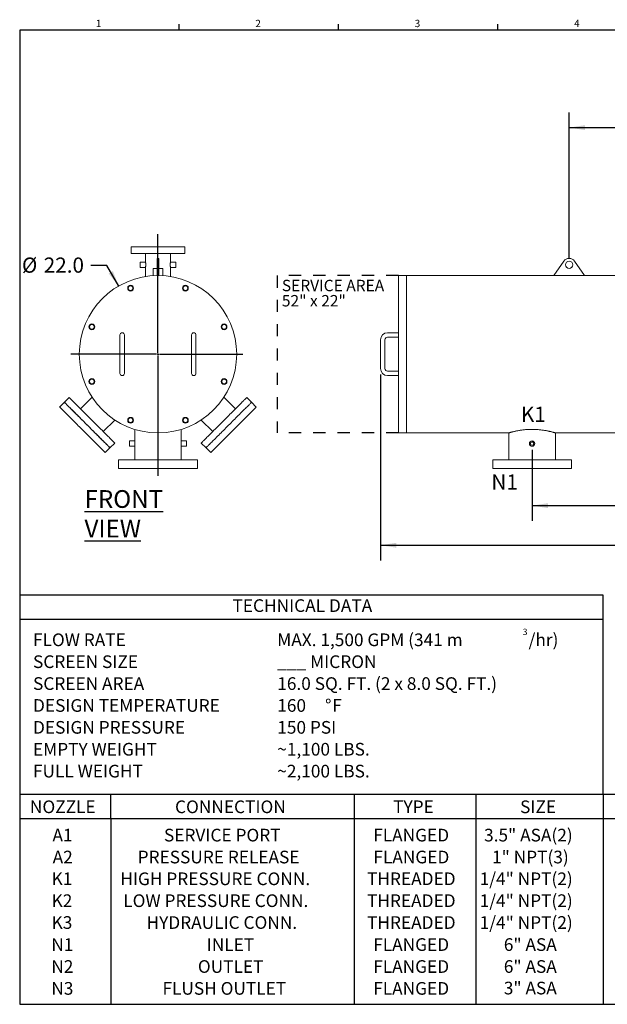
# Model space of a CAD drawing. Units: inches. Extents: x 0.2 to 10.8, y 0.2 to 8.3.
# Drawn here: x 0.2 to 5, y 0.2 to 8.3 of the extents above; entities that cross this region are included whole.
import ezdxf

# ---------------------------------------------------------------- set-up
doc = ezdxf.new("R2010")
doc.units = ezdxf.units.IN
doc.header["$MEASUREMENT"] = 0
doc.linetypes.add('HIDDEN', pattern=[0.075, 0.05, -0.025])
doc.layers.add('SLD-0', color=7, linetype='Continuous')
doc.styles.add('SLDTEXTSTYLE0', font='ROMANS', dxfattribs={"width": 0.97})
doc.styles.add('SLDTEXTSTYLE2', font='TXT', dxfattribs={"width": 0.7})
doc.dimstyles.new('SLDDIMSTYLE1', dxfattribs={"dimtxt": 0.121338, "dimasz": 0.13, "dimexe": 0, "dimexo": 0.0625, "dimgap": 0.030334, "dimtad": 0, "dimtih": 1, "dimtoh": 1, "dimlfac": 17, "dimrnd": 1e-09, "dimzin": 12, "dimdsep": 46, "dimtxsty": 'SLDTEXTSTYLE2', "dimsah": 1, "dimcen": 0.09, "dimadec": 0, "dimazin": 0, "dimtfac": 1, "dimtdec": 3, "dimtofl": 0, "dimtmove": 0, "dimatfit": 3, "dimfxl": 0, "dimtolj": 1, "dimtzin": 12, "dimarcsym": 0})
doc.dimstyles.new('SLDDIMSTYLE2', dxfattribs={"dimtxt": 0.121338, "dimasz": 0.13, "dimexe": 0, "dimexo": 0.0625, "dimgap": 0.030334, "dimtad": 0, "dimtih": 1, "dimtoh": 1, "dimdec": 1, "dimlfac": 17, "dimrnd": 1e-09, "dimzin": 12, "dimdsep": 46, "dimtxsty": 'SLDTEXTSTYLE2', "dimsah": 1, "dimcen": 0.09, "dimadec": 0, "dimazin": 0, "dimtfac": 1, "dimtofl": 0, "dimtmove": 0, "dimatfit": 3, "dimfxl": 0, "dimtolj": 1, "dimtzin": 12, "dimarcsym": 0})
doc.dimstyles.new('SLDDIMSTYLE4', dxfattribs={"dimtxt": 0.121338, "dimasz": 0.13, "dimexe": 0, "dimexo": 0.0625, "dimgap": 0.030334, "dimtad": 0, "dimtih": 1, "dimtoh": 1, "dimdec": 0, "dimlfac": 17, "dimrnd": 1e-09, "dimzin": 12, "dimdsep": 46, "dimtxsty": 'SLDTEXTSTYLE2', "dimsah": 1, "dimcen": 0.09, "dimadec": 0, "dimazin": 0, "dimtfac": 1, "dimtdec": 3, "dimtofl": 0, "dimtmove": 0, "dimatfit": 3, "dimfxl": 0, "dimtolj": 1, "dimtzin": 12, "dimarcsym": 0})
doc.dimstyles.new('SLDDIMSTYLE8', dxfattribs={"dimtxt": 0.121338, "dimasz": 0.13, "dimexe": 0, "dimexo": 0.0625, "dimgap": 0.030334, "dimtad": 0, "dimtih": 1, "dimtoh": 1, "dimdec": 1, "dimlfac": 17, "dimrnd": 1e-09, "dimzin": 4, "dimdsep": 46, "dimtxsty": 'SLDTEXTSTYLE2', "dimsah": 1, "dimcen": 0.09, "dimadec": 0, "dimazin": 0, "dimtfac": 1, "dimtdec": 1, "dimtmove": 0, "dimatfit": 3, "dimfxl": 0, "dimtolj": 1, "dimtzin": 12, "dimarcsym": 0})

# ---------------------------------------------------------------- blocks, each defined once
blk = doc.blocks.new('SW_NOTE_5')
at = {"layer": 'SLD-0', "color": 0, "attachment_point": 1, "style": 'SLDTEXTSTYLE0'}
for s, insert, char_height in [('3', (2.0183, 0.1736), 0.0521), ('MAX. 1,500 GPM (341 m', (0, 0.1343), 0.104167), ('/hr)', (2.0668, 0.1343), 0.10417)]:
    blk.add_mtext(s, dxfattribs=dict(at, insert=insert, char_height=char_height))
blk = doc.blocks.new('SW_NOTE_6')
at = {"layer": 'SLD-0', "color": 0, "attachment_point": 1, "style": 'SLDTEXTSTYLE0'}
for s, insert, char_height in [('160 ', (0, 0.1343), 0.10417), ('%%d', (0.3929, 0.1343), 0.10417), ('F', (0.4517, 0.1343), 0.1042)]:
    blk.add_mtext(s, dxfattribs=dict(at, insert=insert, char_height=char_height))
blk = doc.blocks.new('*D9')
at = {"layer": 'SLD-0'}
for p, q in [((4.4134, 4.7729), (4.4134, 4.188)), ((6.4975, 4.7729), (6.4975, 4.188)), ((4.4134, 4.313), (5.208, 4.313)), ((6.4975, 4.313), (5.7496, 4.313))]:
    blk.add_line(p, q, dxfattribs=at)
for points in [[(4.4134, 4.313), (4.5434, 4.293), (4.5434, 4.333)], [(6.4975, 4.313), (6.3675, 4.333), (6.3675, 4.293)]]:
    blk.add_solid(points, dxfattribs=at)
at = {"layer": 'SLD-0', "insert": (5.2705, 4.3798), "char_height": 0.125, "attachment_point": 1, "style": 'SLDTEXTSTYLE2'}
blk.add_mtext('35.43', dxfattribs=at)
blk = doc.blocks.new('*D10')
at = {"layer": 'SLD-0'}
for p, q in [((3.1666, 5.3906), (3.1666, 3.8621)), ((8.2475, 4.8612), (8.2475, 3.8621)), ((3.1666, 3.9871), (5.657, 3.9871)), ((8.2475, 3.9871), (6.1061, 3.9871))]:
    blk.add_line(p, q, dxfattribs=at)
for points in [[(3.1666, 3.9871), (3.2966, 3.9671), (3.2966, 4.0071)], [(8.2475, 3.9871), (8.1175, 4.0071), (8.1175, 3.9671)]]:
    blk.add_solid(points, dxfattribs=at)
at = {"layer": 'SLD-0', "insert": (5.7195, 4.054), "char_height": 0.125, "attachment_point": 1, "style": 'SLDTEXTSTYLE2'}
blk.add_mtext('86.4', dxfattribs=at)
blk = doc.blocks.new('*D13')
at = {"layer": 'SLD-0'}
for p, q in [((4.7181, 6.3435), (4.7181, 7.5466)), ((8.2475, 6.2553), (8.2475, 7.5466)), ((4.7181, 7.4216), (6.4076, 7.4216)), ((8.2475, 7.4216), (6.7177, 7.4216))]:
    blk.add_line(p, q, dxfattribs=at)
for points in [[(4.7181, 7.4216), (4.8481, 7.4016), (4.8481, 7.4416)], [(8.2475, 7.4216), (8.1175, 7.4416), (8.1175, 7.4016)]]:
    blk.add_solid(points, dxfattribs=at)
at = {"layer": 'SLD-0', "insert": (6.4701, 7.4884), "char_height": 0.125, "attachment_point": 1, "style": 'SLDTEXTSTYLE2'}
blk.add_mtext('60', dxfattribs=at)
blk = doc.blocks.new('SW_NOTE_7')
at = {"layer": 'SLD-0', "color": 0, "char_height": 0.09375, "attachment_point": 1, "style": 'SLDTEXTSTYLE2'}
for s, insert in [('SERVICE AREA', (0, 0.1209)), ('52" x 22"', (0, -0.0041))]:
    blk.add_mtext(s, dxfattribs=dict(at, insert=insert))
blk = doc.blocks.new('*D20')
at = {"layer": 'SLD-0'}
for p, q in [((0.9172, 6.2866), (0.784, 6.2866)), ((1.0139, 6.1188), (0.9172, 6.2866))]:
    blk.add_line(p, q, dxfattribs=at)
blk.add_solid([(1.0139, 6.1188), (0.9663, 6.2414), (0.9317, 6.2214)], dxfattribs=at)
at = {"layer": 'SLD-0', "char_height": 0.125, "attachment_point": 1, "style": 'SLDTEXTSTYLE2'}
for s, insert in [('%%c', (0.2182, 6.3534)), ('22.0', (0.3974, 6.3534))]:
    blk.add_mtext(s, dxfattribs=dict(at, insert=insert))
blk = doc.blocks.new('SW_CENTERMARKSYMBOL_1')
at = {"layer": 'SLD-0', "color": 0}
for p, q in [((0, 0.0118), (0, 0.9861)), ((-0.0118, 0), (-0.717, 0)), ((0, 0), (-0.0059, 0)), ((0, 0), (0, 0.0059)), ((0, 0), (0, -0.0059)), ((0, 0), (0.0059, 0)), ((0.0118, 0), (0.6963, 0)), ((0, -0.0118), (0, -1.001))]:
    blk.add_line(p, q, dxfattribs=at)

msp = doc.modelspace()

# ---------------------------------------------------------------- linework, layer by layer
at = {"color": 7, "linetype": 'Continuous', "lineweight": 15}
for p, q in [((1.1165655, 6.4405968), (1.1165655, 6.3853027)), ((1.1165655, 6.4405968), (1.557742, 6.4405968)), ((1.557742, 6.3853027), (1.557742, 6.4405968)), ((1.1165655, 6.3853027), (1.557742, 6.3853027)), ((1.2342126, 6.3853027), (1.2342126, 6.3155115)), ((1.3445067, 6.3464791), (1.3298008, 6.3464791)), ((1.3298008, 6.3464791), (1.3298008, 6.3235538)), ((1.3298008, 6.3235538), (1.3298008, 6.2053026)), ((1.3445067, 6.3464791), (1.3445067, 6.3235538)), ((1.3445067, 6.3235538), (1.3445067, 6.2053026)), ((1.4400949, 6.3155115), (1.4400949, 6.3853027)), ((4.6744812, 6.3235538), (4.593091, 6.2053026)), ((4.8430911, 6.2053026), (4.7617009, 6.3235538)), ((1.2342302, 6.3155968), (1.1900949, 6.3155968)), ((1.1900949, 6.3155968), (1.1900949, 6.2714791)), ((1.1900949, 6.2714791), (1.2342126, 6.2714791)), ((1.2342126, 6.2717463), (1.2342126, 6.1970616)), ((1.2984773, 6.2641262), (1.2984773, 6.2041457)), ((1.2984773, 6.2641262), (1.3298008, 6.2641262)), ((1.3445067, 6.2641262), (1.3758302, 6.2641262)), ((1.3758302, 6.2041536), (1.3758302, 6.2641262)), ((1.4842126, 6.3155968), (1.4400774, 6.3155968)), ((1.4400949, 6.1971126), (1.4400949, 6.2717463)), ((1.4400949, 6.2714791), (1.4842126, 6.2714791)), ((1.4842126, 6.3155968), (1.4842126, 6.2714791)), ((1.3445067, 6.2053026), (1.3298008, 6.2053026)), ((3.3798557, 6.2053026), (3.3136794, 6.2053026)), ((3.3136794, 5.5582438), (3.3136794, 6.2053026)), ((4.593091, 6.2053026), (3.3798557, 6.2053026)), ((3.3798557, 6.2053026), (3.3798557, 4.911185)), ((3.3798557, 5.5582438), (3.3798557, 6.2053026)), ((4.593091, 6.2053026), (4.8430911, 6.2053026)), ((5.5618919, 6.2053026), (4.8430911, 6.2053026)), ((1.0246538, 5.7163321), (1.0246538, 5.6758909)), ((1.0246538, 5.6758909), (1.0246538, 5.4405968)), ((1.0614185, 5.6758909), (1.0614185, 5.7163321)), ((1.0614185, 5.4405968), (1.0614185, 5.6758909)), ((1.6128891, 5.7163321), (1.6128891, 5.6758909)), ((1.6128891, 5.6758909), (1.6128891, 5.4405968)), ((1.6496538, 5.6758909), (1.6496538, 5.7163321)), ((1.6496538, 5.4405968), (1.6496538, 5.6758909)), ((3.1666205, 5.6758909), (3.1666205, 5.4405968)), ((3.2033851, 5.4405968), (3.2033851, 5.6758909)), ((3.3136794, 5.7347144), (3.2254441, 5.7347144)), ((3.2254441, 5.6979497), (3.3136794, 5.6979497)), ((3.3136794, 4.911185), (3.3136794, 5.5582438)), ((3.3798557, 4.911185), (3.3798557, 5.5582438)), ((1.0246538, 5.4405968), (1.0246538, 5.4001556)), ((1.0614185, 5.4001556), (1.0614185, 5.4405968)), ((1.6128891, 5.4405968), (1.6128891, 5.4001556)), ((1.6496538, 5.4001556), (1.6496538, 5.4405968)), ((3.3136794, 5.4185379), (3.2254441, 5.4185379)), ((3.2254441, 5.3817732), (3.3136794, 5.3817732)), ((0.6067541, 5.2021948), (0.5676552, 5.1630959)), ((0.7957002, 5.2039655), (0.7003417, 5.1086071)), ((1.9739658, 5.1086071), (1.8786074, 5.2039655)), ((2.1066524, 5.1630959), (2.0675535, 5.2021948)), ((0.5676552, 5.1630959), (0.5285564, 5.1239971)), ((2.1457512, 5.1239971), (2.1066524, 5.1630959)), ((0.8875171, 4.9214318), (0.9828588, 5.0167735)), ((1.1459773, 4.9399817), (1.1459773, 4.8450074)), ((1.5283302, 4.8447322), (1.5283302, 4.9400718)), ((1.6914488, 5.0167735), (1.7867905, 4.9214318)), ((3.3136794, 4.911185), (3.3798557, 4.911185)), ((3.3798557, 4.911185), (4.222284, 4.911185)), ((4.2222086, 4.9112075), (4.2222086, 4.6905968)), ((4.6044309, 4.911185), (5.5618919, 4.911185)), ((4.6045617, 4.6905968), (4.6045617, 4.9112238)), ((0.902907, 4.7496464), (0.9420059, 4.7887452)), ((0.9420059, 4.7887452), (0.9811047, 4.8278441)), ((1.1459774, 4.8450085), (1.1018597, 4.8450085)), ((1.1018597, 4.8450085), (1.1018597, 4.8008909)), ((1.1018597, 4.8008909), (1.1459773, 4.8008909)), ((1.1459773, 4.8011694), (1.1459773, 4.6905968)), ((1.5724479, 4.8450085), (1.5283302, 4.8450085)), ((1.5283302, 4.6905968), (1.5283302, 4.8008909)), ((1.5283302, 4.8008909), (1.5724479, 4.8008909)), ((1.5724479, 4.8450085), (1.5724479, 4.8008909)), ((1.6932028, 4.8278441), (1.7323017, 4.7887452)), ((1.7323017, 4.7887452), (1.7714005, 4.7496464)), ((1.0136244, 4.6905968), (1.0136244, 4.6170674)), ((1.6606832, 4.6905968), (1.0136244, 4.6905968)), ((1.6606832, 4.6170674), (1.0136244, 4.6170674)), ((1.6606832, 4.6170674), (1.6606832, 4.6905968)), ((4.0898558, 4.6905968), (4.0898558, 4.6170674)), ((4.7369146, 4.6905968), (4.0898558, 4.6905968)), ((4.7369146, 4.6170674), (4.0898558, 4.6170674)), ((4.7369146, 4.6170674), (4.7369146, 4.6905968))]:
    msp.add_line(p, q, dxfattribs=at)
at = {"color": 7, "linetype": 'Continuous', "lineweight": 15, "flags": 128}
for points in [[(0.6067541, 5.2021948), (0.6068264, 5.2021224), (0.6074047, 5.2015441), (0.6085596, 5.2003892), (0.6102874, 5.1986614), (0.6125828, 5.196366), (0.6154388, 5.19351), (0.6188466, 5.1901023), (0.6227954, 5.1861534), (0.6272732, 5.1816756), (0.6322662, 5.1766827), (0.6377588, 5.17119), (0.6437342, 5.1652146), (0.6501738, 5.158775), (0.6570577, 5.1518911), (0.6643648, 5.1445841), (0.6720722, 5.1368766), (0.6801563, 5.1287925), (0.6885921, 5.1203567), (0.6973535, 5.1115953), (0.7064134, 5.1025354), (0.7157439, 5.093205), (0.725316, 5.0836329), (0.7351001, 5.0738487), (0.7450661, 5.0638827), (0.7551832, 5.0537657), (0.7654199, 5.0435289), (0.7757448, 5.033204), (0.7861259, 5.0228229), (0.7965312, 5.0124176), (0.8069284, 5.0020204), (0.8172854, 4.9916634), (0.8275703, 4.9813786), (0.8377511, 4.9711977), (0.8477965, 4.9611524), (0.8576754, 4.9512734), (0.8673572, 4.9415916), (0.8768121, 4.9321367), (0.8860108, 4.922938), (0.8949249, 4.9140239), (0.9035269, 4.905422), (0.91179, 4.8971588), (0.9196889, 4.88926), (0.927199, 4.8817498), (0.9342972, 4.8746516), (0.9409616, 4.8679873), (0.9471715, 4.8617774), (0.9529077, 4.8560411), (0.9581525, 4.8507963), (0.9628897, 4.8460591), (0.9671047, 4.8418441), (0.9707844, 4.8381644), (0.9739175, 4.8350313), (0.9764942, 4.8324546), (0.9785066, 4.8304422), (0.9799485, 4.8290003), (0.9808154, 4.8281334), (0.9811047, 4.8278441)], [(2.0675535, 5.2021948), (2.0674811, 5.2021224), (2.0669028, 5.2015441), (2.0657479, 5.2003892), (2.0640201, 5.1986614), (2.0617247, 5.196366), (2.0588687, 5.19351), (2.055461, 5.1901023), (2.0515121, 5.1861534), (2.0470343, 5.1816756), (2.0420414, 5.1766827), (2.0365487, 5.17119), (2.0305733, 5.1652146), (2.0241337, 5.158775), (2.0172498, 5.1518911), (2.0099428, 5.1445841), (2.0022353, 5.1368766), (1.9941512, 5.1287925), (1.9857154, 5.1203567), (1.976954, 5.1115953), (1.9678941, 5.1025354), (1.9585637, 5.093205), (1.9489916, 5.0836329), (1.9392074, 5.0738487), (1.9292414, 5.0638827), (1.9191244, 5.0537657), (1.9088876, 5.0435289), (1.8985627, 5.033204), (1.8881816, 5.0228229), (1.8777763, 5.0124176), (1.8673791, 5.0020204), (1.8570221, 4.9916634), (1.8467373, 4.9813786), (1.8365565, 4.9711977), (1.826511, 4.9611524), (1.8166322, 4.9512734), (1.8069503, 4.9415916), (1.7974954, 4.9321367), (1.7882967, 4.922938), (1.7793826, 4.9140239), (1.7707807, 4.905422), (1.7625175, 4.8971588), (1.7546187, 4.88926), (1.7471085, 4.8817498), (1.7400103, 4.8746516), (1.7333459, 4.8679873), (1.7271361, 4.8617774), (1.7213998, 4.8560411), (1.716155, 4.8507963), (1.7114178, 4.8460591), (1.7072028, 4.8418441), (1.7035231, 4.8381644), (1.7003901, 4.8350313), (1.6978134, 4.8324546), (1.6958009, 4.8304422), (1.694359, 4.8290003), (1.6934921, 4.8281334), (1.6932028, 4.8278441)], [(0.902907, 4.7496464), (0.9028347, 4.7497188), (0.9022564, 4.7502971), (0.9011015, 4.751452), (0.8993737, 4.7531798), (0.8970782, 4.7554752), (0.8942222, 4.7583312), (0.8908145, 4.7617389), (0.8868657, 4.7656878), (0.8823878, 4.7701656), (0.8773949, 4.7751585), (0.8719022, 4.7806512), (0.8659269, 4.7866266), (0.8594873, 4.7930662), (0.8526033, 4.7999501), (0.8452963, 4.8072571), (0.8375889, 4.8149646), (0.8295047, 4.8230487), (0.8210689, 4.8314845), (0.8123075, 4.8402459), (0.8032476, 4.8493058), (0.7939172, 4.8586362), (0.7843451, 4.8682083), (0.774561, 4.8779925), (0.764595, 4.8879585), (0.7544779, 4.8980755), (0.7442411, 4.9083123), (0.7339162, 4.9186372), (0.7235351, 4.9290183), (0.7131299, 4.9394236), (0.7027327, 4.9498208), (0.6923757, 4.9601778), (0.6820909, 4.9704626), (0.67191, 4.9806435), (0.6618646, 4.9906889), (0.6519857, 5.0005677), (0.6423039, 5.0102496), (0.632849, 5.0197045), (0.6236502, 5.0289032), (0.6147362, 5.0378173), (0.6061342, 5.0464192), (0.5978711, 5.0546824), (0.5899722, 5.0625812), (0.5824621, 5.0700914), (0.5753638, 5.0771896), (0.5686995, 5.083854), (0.5624896, 5.0900638), (0.5567534, 5.0958001), (0.5515086, 5.1010449), (0.5467713, 5.1057821), (0.5425564, 5.1099971), (0.5388767, 5.1136768), (0.5357436, 5.1168098), (0.5331669, 5.1193865), (0.5311544, 5.121399), (0.5297126, 5.1228409), (0.5288456, 5.1237078), (0.5285564, 5.1239971)], [(0.9420059, 4.7887452), (0.9419335, 4.7888176), (0.9413552, 4.7893959), (0.9402003, 4.7905508), (0.9384725, 4.7922786), (0.936177, 4.7945741), (0.9333211, 4.7974301), (0.9299134, 4.8008378), (0.9259645, 4.8047866), (0.9214867, 4.8092645), (0.9164937, 4.8142574), (0.9110011, 4.81975), (0.9050257, 4.8257254), (0.8985861, 4.832165), (0.8917022, 4.839049), (0.8843952, 4.8463559), (0.8766877, 4.8540635), (0.8686036, 4.8621476), (0.8601678, 4.8705834), (0.8514063, 4.8793448), (0.8423465, 4.8884047), (0.833016, 4.8977351), (0.823444, 4.9073071), (0.8136598, 4.9170913), (0.8036938, 4.9270573), (0.7935768, 4.9371743), (0.78334, 4.9474111), (0.7730151, 4.9577361), (0.762634, 4.9681172), (0.7522287, 4.9785224), (0.7418315, 4.9889196), (0.7314745, 4.9992766), (0.7211897, 5.0095615), (0.7110088, 5.0197423), (0.7009634, 5.0297877), (0.6910846, 5.0396666), (0.6814027, 5.0493484), (0.6719478, 5.0588034), (0.6627491, 5.068002), (0.653835, 5.0769161), (0.6452331, 5.0855181), (0.6369699, 5.0937812), (0.629071, 5.1016801), (0.6215609, 5.1091902), (0.6144627, 5.1162885), (0.6077983, 5.1229528), (0.6015884, 5.1291627), (0.5958522, 5.1348989), (0.5906074, 5.1401437), (0.5858702, 5.144881), (0.5816552, 5.1490959), (0.5779755, 5.1527756), (0.5748425, 5.1559087), (0.5722657, 5.1584854), (0.5702533, 5.1604978), (0.5688114, 5.1619397), (0.5679445, 5.1628067), (0.5676552, 5.1630959)], [(0.5676552, 5.1630959), (0.5677275, 5.1630236), (0.5683059, 5.1624453), (0.5694607, 5.1612904), (0.5711885, 5.1595626), (0.573484, 5.1572671), (0.57634, 5.1544111), (0.5797477, 5.1510034), (0.5836965, 5.1470546), (0.5881744, 5.1425767), (0.5931674, 5.1375838), (0.5986599, 5.1320912), (0.6046353, 5.1261158), (0.6110749, 5.1196762), (0.6179589, 5.1127922), (0.6252659, 5.1054852), (0.6329734, 5.0977778), (0.6410575, 5.0896936), (0.6494933, 5.0812578), (0.6582547, 5.0724964), (0.6673146, 5.0634365), (0.676645, 5.0541061), (0.6862171, 5.044534), (0.6960012, 5.0347499), (0.7059672, 5.0247839), (0.7160843, 5.0146669), (0.7263211, 5.0044301), (0.736646, 4.9941052), (0.7470271, 4.983724), (0.7574323, 4.9733188), (0.7678295, 4.9629216), (0.7781866, 4.9525646), (0.7884714, 4.9422797), (0.7986522, 4.9320989), (0.8086976, 4.9220535), (0.8185765, 4.9121746), (0.8282584, 4.9024927), (0.8377133, 4.8930378), (0.846912, 4.8838392), (0.8558261, 4.874925), (0.864428, 4.8663231), (0.8726912, 4.8580599), (0.88059, 4.8501611), (0.8881002, 4.8426509), (0.8951984, 4.8355528), (0.9018628, 4.8288884), (0.9080726, 4.8226785), (0.9138088, 4.8169423), (0.9190537, 4.8116974), (0.9237909, 4.8069603), (0.9280059, 4.8027453), (0.9316856, 4.7990656), (0.9348186, 4.7959325), (0.9373953, 4.7933558), (0.9394077, 4.7913434), (0.9408497, 4.7899014), (0.9417166, 4.7890346), (0.9420059, 4.7887452)], [(2.1066524, 5.1630959), (2.10658, 5.1630236), (2.1060016, 5.1624453), (2.1048468, 5.1612904), (2.103119, 5.1595626), (2.1008235, 5.1572671), (2.0979675, 5.1544111), (2.0945598, 5.1510034), (2.090611, 5.1470546), (2.0861331, 5.1425767), (2.0811402, 5.1375838), (2.0756476, 5.1320912), (2.0696722, 5.1261158), (2.0632326, 5.1196762), (2.0563486, 5.1127922), (2.0490417, 5.1054852), (2.0413341, 5.0977778), (2.03325, 5.0896936), (2.0248142, 5.0812578), (2.0160528, 5.0724964), (2.0069929, 5.0634365), (1.9976625, 5.0541061), (1.9880905, 5.044534), (1.9783063, 5.0347499), (1.9683403, 5.0247839), (1.9582233, 5.0146669), (1.9479865, 5.0044301), (1.9376615, 4.9941052), (1.9272804, 4.983724), (1.9168752, 4.9733188), (1.906478, 4.9629216), (1.896121, 4.9525646), (1.8858361, 4.9422797), (1.8756553, 4.9320989), (1.8656099, 4.9220535), (1.855731, 4.9121746), (1.8460492, 4.9024927), (1.8365942, 4.8930378), (1.8273956, 4.8838392), (1.8184815, 4.874925), (1.8098795, 4.8663231), (1.8016164, 4.8580599), (1.7937175, 4.8501611), (1.7862074, 4.8426509), (1.7791091, 4.8355528), (1.7724448, 4.8288884), (1.7662349, 4.8226785), (1.7604987, 4.8169423), (1.7552538, 4.8116974), (1.7505166, 4.8069603), (1.7463017, 4.8027453), (1.742622, 4.7990656), (1.7394889, 4.7959325), (1.7369122, 4.7933558), (1.7348998, 4.7913434), (1.7334579, 4.7899014), (1.7325909, 4.7890346), (1.7323017, 4.7887452)], [(2.1066524, 5.1630959), (2.10658, 5.1630236), (2.1060016, 5.1624453), (2.1048468, 5.1612904), (2.103119, 5.1595626), (2.1008235, 5.1572671), (2.0979675, 5.1544111), (2.0945598, 5.1510034), (2.090611, 5.1470546), (2.0861331, 5.1425767), (2.0811402, 5.1375838), (2.0756476, 5.1320912), (2.0696722, 5.1261158), (2.0632326, 5.1196762), (2.0563486, 5.1127922), (2.0490417, 5.1054852), (2.0413341, 5.0977778), (2.03325, 5.0896936), (2.0248142, 5.0812578), (2.0160528, 5.0724964), (2.0069929, 5.0634365), (1.9976625, 5.0541061), (1.9880905, 5.044534), (1.9783063, 5.0347499), (1.9683403, 5.0247839), (1.9582233, 5.0146669), (1.9479865, 5.0044301), (1.9376615, 4.9941052), (1.9272804, 4.983724), (1.9168752, 4.9733188), (1.906478, 4.9629216), (1.896121, 4.9525646), (1.8858361, 4.9422797), (1.8756553, 4.9320989), (1.8656099, 4.9220535), (1.855731, 4.9121746), (1.8460492, 4.9024927), (1.8365942, 4.8930378), (1.8273956, 4.8838392), (1.8184815, 4.874925), (1.8098795, 4.8663231), (1.8016164, 4.8580599), (1.7937175, 4.8501611), (1.7862074, 4.8426509), (1.7791091, 4.8355528), (1.7724448, 4.8288884), (1.7662349, 4.8226785), (1.7604987, 4.8169423), (1.7552538, 4.8116974), (1.7505166, 4.8069603), (1.7463017, 4.8027453), (1.742622, 4.7990656), (1.7394889, 4.7959325), (1.7369122, 4.7933558), (1.7348998, 4.7913434), (1.7334579, 4.7899014), (1.7325909, 4.7890346), (1.7323017, 4.7887452)], [(2.1457512, 5.1239971), (2.1456788, 5.1239247), (2.1451005, 5.1233464), (2.1439456, 5.1221915), (2.1422178, 5.1204637), (2.1399224, 5.1181683), (2.1370664, 5.1153123), (2.1336587, 5.1119046), (2.1297098, 5.1079557), (2.125232, 5.1034779), (2.1202391, 5.098485), (2.1147464, 5.0929923), (2.108771, 5.0870169), (2.1023314, 5.0805773), (2.0954475, 5.0736934), (2.0881405, 5.0663864), (2.080433, 5.0586789), (2.0723489, 5.0505948), (2.0639131, 5.042159), (2.0551517, 5.0333976), (2.0460918, 5.0243377), (2.0367614, 5.0150073), (2.0271893, 5.0054352), (2.0174051, 4.995651), (2.0074391, 4.985685), (1.9973221, 4.975568), (1.9870853, 4.9653312), (1.9767604, 4.9550063), (1.9663793, 4.9446252), (1.955974, 4.9342199), (1.9455768, 4.9238227), (1.9352198, 4.9134658), (1.924935, 4.9031809), (1.9147541, 4.893), (1.9047087, 4.8829547), (1.8948299, 4.8730757), (1.885148, 4.8633939), (1.8756931, 4.853939), (1.8664944, 4.8447403), (1.8575803, 4.8358262), (1.8489784, 4.8272243), (1.8407152, 4.8189611), (1.8328164, 4.8110623), (1.8253062, 4.8035521), (1.818208, 4.7964539), (1.8115436, 4.7897896), (1.8053338, 4.7835797), (1.7995975, 4.7778434), (1.7943527, 4.7725986), (1.7896155, 4.7678614), (1.7854005, 4.7636464), (1.7817208, 4.7599667), (1.7785878, 4.7568336), (1.776011, 4.754257), (1.7739986, 4.7522445), (1.7725567, 4.7508026), (1.7716898, 4.7499357), (1.7714005, 4.7496464)]]:
    msp.add_lwpolyline(points, dxfattribs=at)
at = {"color": 7, "linetype": 'Continuous', "lineweight": 15}
for centre, radius in [((4.7180911, 6.2935379), 0.0294118), ((1.3371538, 5.5582438), 0.6470588), ((1.1120459, 6.1017024), 0.0238971), ((1.1120459, 6.1017024), 0.0193), ((1.5622617, 6.1017024), 0.0238971), ((1.5622617, 6.1017024), 0.0193), ((0.7936952, 5.7833517), 0.0238971), ((0.7936952, 5.7833517), 0.0193), ((1.8806123, 5.7833517), 0.0238971), ((1.8806123, 5.7833517), 0.0193), ((0.7936952, 5.3331359), 0.0238971), ((0.7936952, 5.3331359), 0.0193), ((1.8806123, 5.3331359), 0.0238971), ((1.8806123, 5.3331359), 0.0193), ((1.1120459, 5.0147853), 0.0238971), ((1.1120459, 5.0147853), 0.0193), ((1.5622617, 5.0147853), 0.0238971), ((1.5622617, 5.0147853), 0.0193), ((4.4133852, 4.8229497), 0.0220588), ((4.4133852, 4.8229497), 0.0137647)]:
    msp.add_circle(centre, radius, dxfattribs=at)
for centre, radius, start, end in [((4.7180911, 6.2935379), 0.0529412, 34.53894989, 145.46105011), ((1.0430361, 5.7163321), 0.0183824, 0, 180), ((1.6312714, 5.7163321), 0.0183824, 0, 180), ((3.225444, 5.6758909), 0.0588235, 90, 180), ((3.225444, 5.6758909), 0.0220588, 90, 180), ((3.225444, 5.4405968), 0.0588235, 180, 270), ((3.225444, 5.4405968), 0.0220588, 180, 270), ((1.0430361, 5.4001556), 0.0183824, 180, 0), ((1.6312714, 5.4001556), 0.0183824, 180, 0), ((1.7188368, 4.8229488), 0.1917793, 173.47793019, 186.60460282)]:
    msp.add_arc(centre, radius, start, end, dxfattribs=at)
for points, knots in [([(1.2342305, 6.3155115), (1.2342673, 6.3153442), (1.234344, 6.3149964), (1.2350365, 6.3115465), (1.2358641, 6.3062141), (1.2364962, 6.2998567), (1.2365713, 6.2954464), (1.2366038, 6.2935379)], [0, 0, 0, 0, 0.1944373934, 0.4044578966, 0.6183444029, 0.8348426263, 1, 1, 1, 1]), ([(1.2366038, 6.2935379), (1.2365503, 6.2910907), (1.2364433, 6.2861975), (1.2356954, 6.2796411), (1.2348773, 6.2746684), (1.2342769, 6.2717759), (1.2342715, 6.2717548), (1.2342693, 6.2717463)], [0, 0, 0, 0, 0.211464428, 0.422810648, 0.637231307, 0.853769065, 1, 1, 1, 1]), ([(1.440077, 6.3155115), (1.4400402, 6.3153442), (1.4399636, 6.3149964), (1.439271, 6.3115465), (1.4384434, 6.3062141), (1.4378114, 6.2998567), (1.4377362, 6.2954464), (1.4377037, 6.2935379)], [0, 0, 0, 0, 0.1944373934, 0.4044578966, 0.6183444029, 0.8348426263, 1, 1, 1, 1]), ([(1.4377037, 6.2935379), (1.4377572, 6.2910907), (1.4378642, 6.2861975), (1.4386122, 6.2796411), (1.4394303, 6.2746684), (1.4400306, 6.2717759), (1.4400361, 6.2717548), (1.4400382, 6.2717463)], [0, 0, 0, 0, 0.211464428, 0.422810648, 0.637231307, 0.853769065, 1, 1, 1, 1]), ([(4.4133852, 4.9400718), (4.4082193, 4.9400339), (4.3978874, 4.9399581), (4.3823471, 4.9393537), (4.3668827, 4.9383891), (4.3517622, 4.9370666), (4.3372332, 4.9354508), (4.323239, 4.9335833), (4.3097439, 4.9314888), (4.2968458, 4.9292228), (4.2847518, 4.9268643), (4.2734239, 4.9244551), (4.2629712, 4.9220603), (4.2535157, 4.9197531), (4.2452194, 4.9176208), (4.238046, 4.9156962), (4.2320882, 4.9140421), (4.2275061, 4.9127334), (4.2243715, 4.9118226), (4.2225064, 4.9112729), (4.2223556, 4.9112286), (4.222284, 4.9112075)], [0, 0, 0, 0, 0.051317331, 0.102634452, 0.15548488, 0.208336094, 0.259637531, 0.310940526, 0.363655692, 0.416371688, 0.469098879, 0.521826388, 0.576024615, 0.63022208, 0.683932958, 0.737642708, 0.793001843, 0.848359482, 0.900559498, 0.952758788, 1, 1, 1, 1]), ([(4.6044309, 4.9112238), (4.6044683, 4.9112128), (4.6046319, 4.9111647), (4.603654, 4.9114529), (4.6014296, 4.9121059), (4.5978458, 4.9131412), (4.593119, 4.9144798), (4.5872669, 4.916092), (4.5802337, 4.9179651), (4.5720333, 4.9200572), (4.5627714, 4.9223014), (4.5524187, 4.9246592), (4.5410136, 4.92707), (4.5286087, 4.9294674), (4.5153769, 4.9317618), (4.5012693, 4.9339115), (4.4863452, 4.9358425), (4.4714261, 4.9374116), (4.4568461, 4.9385983), (4.4426351, 4.9394321), (4.4281181, 4.9399692), (4.4182962, 4.9400376), (4.4133852, 4.9400718)], [0, 0, 0, 0, 0.015113881, 0.066267955, 0.118940583, 0.171613977, 0.22230637, 0.272999934, 0.325078796, 0.377158938, 0.429446917, 0.481735859, 0.535459509, 0.58918294, 0.642897743, 0.696611631, 0.751944157, 0.807275077, 0.854853406, 0.902430876, 0.951215425, 1, 1, 1, 1]), ([(1.1459774, 4.8450074), (1.1459774, 4.8450078), (1.1459318, 4.8454249), (1.1460977, 4.8439769), (1.1464543, 4.8405969), (1.1469103, 4.8349298), (1.1472087, 4.8287365), (1.1472412, 4.8246024), (1.1472542, 4.8229497)], [0, 0, 0, 0, 0.000188663, 0.213591255, 0.426947205, 0.641517867, 0.856692718, 1, 1, 1, 1]), ([(1.1459774, 4.8450074), (1.1459774, 4.8450078), (1.1459322, 4.8454206), (1.1460975, 4.8439789), (1.1464543, 4.8405963), (1.1469103, 4.83493), (1.1472087, 4.8287365), (1.1472412, 4.8246024), (1.1472542, 4.8229497)], [0, 0, 0, 0, 0.000190633, 0.213592736, 0.426948198, 0.641518369, 0.856693495, 1, 1, 1, 1]), ([(1.1472542, 4.8229497), (1.1472254, 4.8204798), (1.1471678, 4.8155404), (1.1467637, 4.8089363), (1.146325, 4.8039864), (1.1460088, 4.8011603), (1.146009, 4.8011668), (1.1460091, 4.8011694)], [0, 0, 0, 0, 0.213864448, 0.427692916, 0.642421952, 0.857740206, 1, 1, 1, 1]), ([(1.1472542, 4.8229497), (1.1472254, 4.8204798), (1.1471678, 4.8155404), (1.1467637, 4.8089364), (1.146325, 4.8039863), (1.1460088, 4.8011603), (1.146009, 4.8011668), (1.1460091, 4.8011694)], [0, 0, 0, 0, 0.213864602, 0.42769289, 0.642420257, 0.857738329, 1, 1, 1, 1])]:
    msp.add_open_spline(points, degree=3, knots=knots, dxfattribs=at)
at = {"layer": 'SLD-0'}
for p, q in [((1.510552, 8.2220732), (1.510552, 8.2720732)), ((2.821177, 8.2220732), (2.821177, 8.2720732)), ((4.131802, 8.2220732), (4.131802, 8.2720732)), ((0.199927, 8.2220732), (0.199927, 0.2120732)), ((10.684927, 8.2220732), (0.199927, 8.2220732)), ((4.999066, 3.5774311), (0.199927, 3.5774311)), ((4.999066, 1.9374311), (4.999066, 3.5774311)), ((4.999066, 3.3774311), (0.199927, 3.3774311)), ((6.6100809, 1.9374311), (0.199927, 1.9374311)), ((0.949927, 1.7374311), (0.949927, 1.9374311)), ((2.949927, 1.9374311), (2.949927, 0.2120732)), ((3.949927, 1.9374311), (3.949927, 0.2120732)), ((4.999066, 1.9374311), (4.999066, 0.2120732)), ((6.6100809, 1.7374311), (0.199927, 1.7374311)), ((0.949927, 1.7374311), (0.949927, 0.2120732)), ((0.199927, 0.2120732), (10.684927, 0.2120732))]:
    msp.add_line(p, q, dxfattribs=at)
at = {"layer": 'SLD-0', "linetype": 'HIDDEN'}
for p, q in [((3.3136793, 6.2053027), (2.3162116, 6.2053027)), ((2.3162116, 6.2053027), (2.3162116, 4.911185)), ((3.3136793, 4.911185), (2.3162116, 4.911185))]:
    msp.add_line(p, q, dxfattribs=at)

# ---------------------------------------------------------------- block references
at = {"layer": 'SLD-0'}
for name, p in [('SW_CENTERMARKSYMBOL_1', (1.3371538, 5.5582438)), ('SW_NOTE_7', (2.3557328, 6.048953)), ('SW_NOTE_5', (2.3178382, 3.1273687)), ('SW_NOTE_6', (2.3178382, 2.5873687))]:
    msp.add_blockref(name, p, dxfattribs=at)

# ---------------------------------------------------------------- texts
at = {"layer": 'SLD-0', "attachment_point": 1}
for s, insert, char_height, style in [('1', (0.8268358, 8.3079471), 0.06, 'SLDTEXTSTYLE0'), ('2', (2.1374608, 8.3079471), 0.06, 'SLDTEXTSTYLE0'), ('3', (3.4480858, 8.3079471), 0.06, 'SLDTEXTSTYLE0'), ('4', (4.7587108, 8.3079471), 0.06, 'SLDTEXTSTYLE0'), ('K1', (4.321201, 5.1259904), 0.125, 'SLDTEXTSTYLE2'), ('N1', (4.0785678, 4.5697026), 0.125, 'SLDTEXTSTYLE2'), ('\\LFRONT VIEW', (0.7328075, 4.4403464), 0.145833333, 'SLDTEXTSTYLE2'), ('TECHNICAL DATA', (1.9495412, 3.5428308), 0.104166667, 'SLDTEXTSTYLE0'), ('FLOW RATE', (0.3093825, 3.2616465), 0.10416667, 'SLDTEXTSTYLE0'), ('SCREEN SIZE', (0.3093825, 3.0816465), 0.104166667, 'SLDTEXTSTYLE0'), ('___ MICRON', (2.3178382, 3.0816465), 0.10416667, 'SLDTEXTSTYLE0'), ('SCREEN AREA', (0.3093825, 2.9016465), 0.104166667, 'SLDTEXTSTYLE0'), ('16.0 SQ. FT. (2 x 8.0 SQ. FT.)', (2.3178382, 2.9016465), 0.104166667, 'SLDTEXTSTYLE0'), ('DESIGN TEMPERATURE', (0.3093825, 2.7216465), 0.104166667, 'SLDTEXTSTYLE0'), ('DESIGN PRESSURE', (0.3093825, 2.5416465), 0.104166667, 'SLDTEXTSTYLE0'), ('150 PSI', (2.3178382, 2.5416465), 0.10416667, 'SLDTEXTSTYLE0'), ('EMPTY WEIGHT', (0.3093825, 2.3616465), 0.104166667, 'SLDTEXTSTYLE0'), ('~1,100 LBS.', (2.3178382, 2.3616465), 0.104166667, 'SLDTEXTSTYLE0'), ('FULL WEIGHT', (0.3093825, 2.1816465), 0.104166667, 'SLDTEXTSTYLE0'), ('~2,100 LBS.', (2.3178382, 2.1816465), 0.104166667, 'SLDTEXTSTYLE0'), ('NOZZLE', (0.2839355, 1.888234), 0.10416667, 'SLDTEXTSTYLE0'), ('CONNECTION', (1.4772225, 1.888234), 0.10416667, 'SLDTEXTSTYLE0'), ('TYPE', (3.2706253, 1.888234), 0.10416667, 'SLDTEXTSTYLE0'), ('SIZE', (4.3144284, 1.888234), 0.10416667, 'SLDTEXTSTYLE0'), ('A1', (0.4694532, 1.6554298), 0.10416667, 'SLDTEXTSTYLE0'), ('SERVICE PORT', (1.3863128, 1.6554298), 0.104166667, 'SLDTEXTSTYLE0'), ('FLANGED', (3.1068953, 1.6554298), 0.10416667, 'SLDTEXTSTYLE0'), ('3.5" ASA(2)', (4.018518, 1.6554298), 0.104166667, 'SLDTEXTSTYLE0'), ('A2', (0.4711164, 1.4752042), 0.10416667, 'SLDTEXTSTYLE0'), ('PRESSURE RELEASE', (1.1698047, 1.4752042), 0.104166667, 'SLDTEXTSTYLE0'), ('FLANGED', (3.1085585, 1.4752042), 0.10416667, 'SLDTEXTSTYLE0'), ('1" NPT(3)', (4.0840079, 1.4752042), 0.10416667, 'SLDTEXTSTYLE0'), ('K1', (0.462123, 1.296261), 0.10416667, 'SLDTEXTSTYLE0'), ('HIGH PRESSURE CONN.', (1.0273236, 1.296261), 0.104166667, 'SLDTEXTSTYLE0'), ('THREADED', (3.0560659, 1.296261), 0.10416667, 'SLDTEXTSTYLE0'), ('1/4" NPT(2)', (3.9821561, 1.296261), 0.104166667, 'SLDTEXTSTYLE0'), ('K2', (0.462123, 1.116261), 0.10416667, 'SLDTEXTSTYLE0'), ('LOW PRESSURE CONN.', (1.0514363, 1.116261), 0.104166667, 'SLDTEXTSTYLE0'), ('THREADED', (3.0560659, 1.116261), 0.10416667, 'SLDTEXTSTYLE0'), ('1/4" NPT(2)', (3.9821561, 1.116261), 0.104166667, 'SLDTEXTSTYLE0'), ('K3', (0.462123, 0.9366941), 0.10416667, 'SLDTEXTSTYLE0'), ('HYDRAULIC CONN.', (1.2430836, 0.9366941), 0.104166667, 'SLDTEXTSTYLE0'), ('THREADED', (3.0560659, 0.9366941), 0.10416667, 'SLDTEXTSTYLE0'), ('1/4" NPT(2)', (3.9821561, 0.9366941), 0.104166667, 'SLDTEXTSTYLE0'), ('N1', (0.4597117, 0.7555045), 0.10416667, 'SLDTEXTSTYLE0'), ('INLET', (1.7377788, 0.7555045), 0.10416667, 'SLDTEXTSTYLE0'), ('FLANGED', (3.1068953, 0.7555045), 0.10416667, 'SLDTEXTSTYLE0'), ('6" ASA', (4.1808298, 0.7555045), 0.10416667, 'SLDTEXTSTYLE0'), ('N2', (0.4597117, 0.5749835), 0.10416667, 'SLDTEXTSTYLE0'), ('OUTLET', (1.665055, 0.5749835), 0.10416667, 'SLDTEXTSTYLE0'), ('FLANGED', (3.1068953, 0.5749835), 0.10416667, 'SLDTEXTSTYLE0'), ('6" ASA', (4.1808298, 0.5749835), 0.10416667, 'SLDTEXTSTYLE0'), ('N3', (0.4597117, 0.3949835), 0.10416667, 'SLDTEXTSTYLE0'), ('FLUSH OUTLET', (1.3740635, 0.3949835), 0.104166667, 'SLDTEXTSTYLE0'), ('FLANGED', (3.1068953, 0.3949835), 0.10416667, 'SLDTEXTSTYLE0'), ('3" ASA', (4.1808298, 0.3977569), 0.10416667, 'SLDTEXTSTYLE0')]:
    msp.add_mtext(s, dxfattribs=dict(at, insert=insert, char_height=char_height, style=style))

# ---------------------------------------------------------------- dimensions: what is measured, and where the dimension line sits
at = {"layer": 'SLD-0'}
for base, p1, p2, dimstyle, picture, middle in [((4.7180911, 7.4215864), (8.2475028, 6.2053027), (4.7180911, 6.2935379), 'SLDDIMSTYLE4', '*D13', (6.5626226, 7.4215864)), ((3.1666205, 3.9871461), (8.2475028, 4.911185), (3.1666205, 5.4405968), 'SLDDIMSTYLE2', '*D10', (5.8815687, 3.9871461)), ((4.4133852, 4.3129623), (6.4975028, 4.8229497), (4.4133852, 4.8229497), 'SLDDIMSTYLE1', '*D9', (5.4787639, 4.3129623))]:
    dim = msp.add_linear_dim(base=base, p1=p1, p2=p2, dimstyle=dimstyle, dxfattribs=at)
    dim.commit()
    dim.dimension.update_dxf_attribs({"geometry": picture, "text_midpoint": middle, "dimtype": 160})
dim = msp.add_diameter_dim_2p(p1=(1.6603708, 4.9976942), p2=(1.0139368, 6.1187935), dimstyle='SLDDIMSTYLE8', dxfattribs=at)
dim.commit()
dim.dimension.update_dxf_attribs({"geometry": '*D20', "text_midpoint": (0.469873, 6.2866245), "dimtype": 163})

doc.saveas('drawing.dxf')
